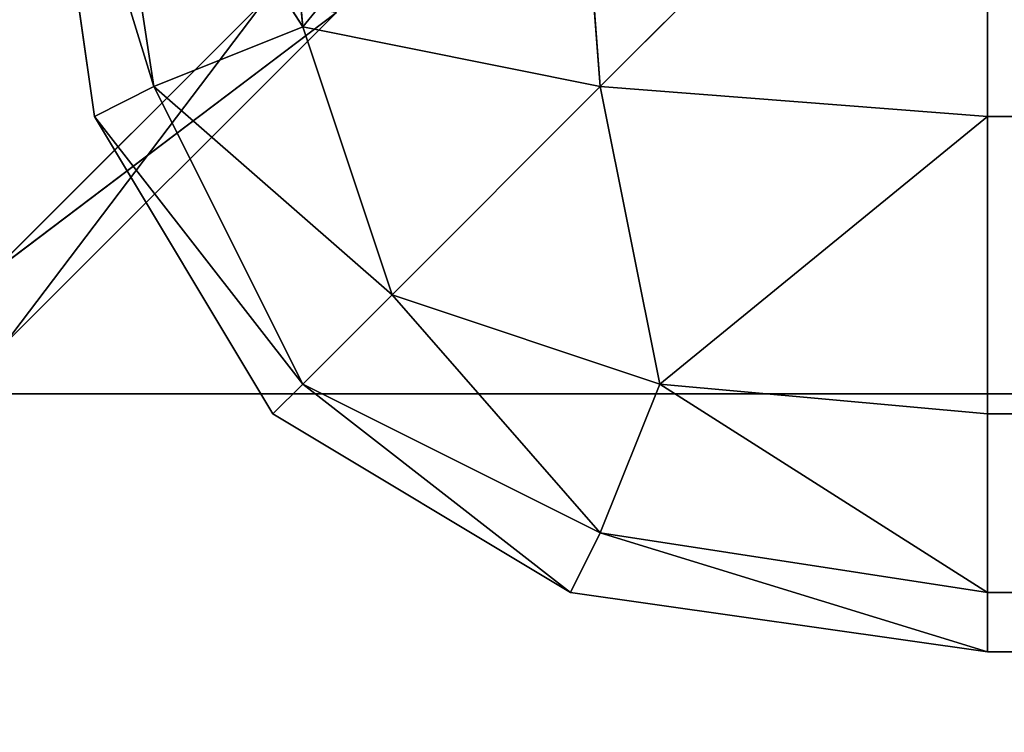
# Model space of a CAD drawing. Extents: x -1.65 to 1.65, y -0.79 to 0.86.
# Drawn here: x -0.84 to -0.84, y -0.64 to -0.64 of the extents above; entities that cross this region are included whole.
import ezdxf

# ---------------------------------------------------------------- set-up
doc = ezdxf.new("R2010")
doc.units = 0
doc.header["$LTSCALE"] = 0.0254
doc.layers.get('0').update_dxf_attribs({"color": 13, "linetype": 'CONTINUOUS'})

# ---------------------------------------------------------------- blocks, each defined once
blk = doc.blocks.new('CASSETTO')
at = {"color": 0}
for p, q in [((-0.841305, -0.643739, 1.6962065), (-0.8414639, -0.6432231, 1.6967222)), ((-0.841305, -0.643739, 1.6962065), (-0.8414639, -0.6432231, 1.6967222)), ((-0.8413843, -0.6437789, 1.6967222), (-0.8414639, -0.6432231, 1.6967222)), ((-0.841305, -0.643739, 1.7048583), (-0.8414639, -0.6432231, 1.7043425)), ((-0.8414639, -0.6432231, 1.7043425), (-0.8413843, -0.6437789, 1.7043425)), ((-0.841305, -0.643739, 1.7048583), (-0.8414639, -0.6432231, 1.7043425)), ((-0.8414639, -0.6432231, 1.6967222), (-0.8413843, -0.6437789, 1.7043425)), ((-0.8414639, -0.6432231, 1.7043425), (-0.8413843, -0.6437789, 1.7043425)), ((-0.8414639, -0.6432231, 1.6967222), (-0.8413843, -0.6437789, 1.7043425)), ((-0.8413843, -0.6437789, 1.6967222), (-0.8414639, -0.6432231, 1.6967222)), ((-0.8413843, -0.6432231, 1.6961668), (-0.841305, -0.643739, 1.6962065)), ((-0.8411067, -0.6436597, 1.6958097), (-0.8413843, -0.6432231, 1.6961668)), ((-0.8411067, -0.6436597, 1.6958097), (-0.8413843, -0.6432231, 1.6961668)), ((-0.8413843, -0.6432231, 1.6961668), (-0.841305, -0.643739, 1.6962065)), ((-0.841305, -0.643739, 1.7048583), (-0.8413843, -0.6432231, 1.7048981)), ((-0.8411067, -0.6436597, 1.705255), (-0.8413843, -0.6432231, 1.7048981)), ((-0.841305, -0.643739, 1.7048583), (-0.8413843, -0.6432231, 1.7048981)), ((-0.8411067, -0.6436597, 1.705255), (-0.8413843, -0.6432231, 1.7048981)), ((-0.8411067, -0.6436597, 1.6958097), (-0.8411463, -0.6432231, 1.6957699)), ((-0.8411463, -0.6432231, 1.7052949), (-0.8411067, -0.6436597, 1.705255)), ((-0.8411067, -0.6436597, 1.6958097), (-0.8411463, -0.6432231, 1.6957699)), ((-0.8411463, -0.6432231, 1.7052949), (-0.8411067, -0.6436597, 1.705255)), ((-0.8411067, -0.6436597, 1.6958097), (-0.8407496, -0.6432231, 1.6955318)), ((-0.8411067, -0.6436597, 1.6958097), (-0.8407496, -0.6432231, 1.6955318)), ((-0.8411067, -0.6436597, 1.705255), (-0.8407496, -0.6432231, 1.7055329)), ((-0.8411067, -0.6436597, 1.705255), (-0.8407496, -0.6432231, 1.7055329)), ((-0.8407099, -0.643739, 1.6956112), (-0.8407496, -0.6432231, 1.6955318)), ((-0.8407099, -0.643739, 1.6956112), (-0.8407496, -0.6432231, 1.6955318)), ((-0.8407496, -0.6432231, 1.7055329), (-0.8407099, -0.643739, 1.7054535)), ((-0.8407496, -0.6432231, 1.7055329), (-0.8407099, -0.643739, 1.7054535)), ((-0.8407099, -0.643739, 1.6956112), (-0.8401938, -0.6432231, 1.6954525)), ((-0.8407099, -0.643739, 1.6956112), (-0.8401938, -0.6432231, 1.6954525)), ((-0.8407099, -0.643739, 1.7054535), (-0.8401938, -0.6432231, 1.7056126)), ((-0.8407099, -0.643739, 1.7054535), (-0.8401938, -0.6432231, 1.7056126)), ((-0.8401938, -0.6432231, 1.6954525), (-0.8401938, -0.6437789, 1.6955318)), ((-0.8401938, -0.6437789, 1.7055329), (-0.8401938, -0.6432231, 1.7056126)), ((0.8377833, -0.6432231, 1.6954525), (-0.8401938, -0.6437789, 1.6955318)), ((-0.8401938, -0.6432231, 1.6954525), (-0.8401938, -0.6437789, 1.6955318)), ((0.8377833, -0.6432231, 1.6954525), (-0.8401938, -0.6437789, 1.6955318)), ((-0.8401938, -0.6437789, 1.7055329), (-0.8401938, -0.6432231, 1.7056126)), ((-0.8415227, -0.6439889, 1.6345372), (-0.8411554, -0.6436217, 1.6345372)), ((-0.8415227, -0.6439889, 1.6345372), (-0.8411554, -0.6436217, 1.6345372)), ((-0.8411554, -0.6436217, 1.8483818), (-0.8415227, -0.6439889, 1.8483818)), ((-0.8411554, -0.6436217, 1.8483818), (-0.8415227, -0.6439889, 1.8483818)), ((-0.8415042, -0.6440829, 1.6349808), (-0.8411554, -0.6436217, 1.6345372)), ((-0.8415042, -0.6440829, 1.6349808), (-0.8411554, -0.6436217, 1.6345372)), ((-0.8410615, -0.6436402, 1.8479382), (-0.8415227, -0.6439889, 1.8483818)), ((-0.8410615, -0.6436402, 1.8479382), (-0.8415227, -0.6439889, 1.8483818)), ((-0.8410615, -0.6436402, 1.6349808), (-0.8415042, -0.6440829, 1.6349808)), ((-0.8415042, -0.6440829, 1.8479382), (-0.8410615, -0.6436402, 1.8479382)), ((-0.8410615, -0.6436402, 1.6349808), (-0.8415042, -0.6440829, 1.6349808)), ((-0.8410615, -0.6436402, 1.6349808), (-0.8415042, -0.6440829, 1.8479382)), ((-0.8410615, -0.6436402, 1.6349808), (-0.8415042, -0.6440829, 1.8479382)), ((-0.8415042, -0.6440829, 1.8479382), (-0.8410615, -0.6436402, 1.8479382)), ((-0.8411067, -0.6436597, 1.6958097), (-0.841305, -0.643739, 1.6962065)), ((-0.8411067, -0.6436597, 1.6958097), (-0.841305, -0.643739, 1.6962065)), ((-0.841305, -0.643739, 1.7048583), (-0.8411067, -0.6436597, 1.705255)), ((-0.841305, -0.643739, 1.7048583), (-0.8411067, -0.6436597, 1.705255)), ((-0.8407099, -0.643739, 1.6956112), (-0.8411067, -0.6436597, 1.6958097)), ((-0.8409875, -0.6440168, 1.6959285), (-0.8411067, -0.6436597, 1.6958097)), ((-0.8407099, -0.643739, 1.6956112), (-0.8411067, -0.6436597, 1.6958097)), ((-0.8411067, -0.6436597, 1.705255), (-0.8407099, -0.643739, 1.7054535)), ((-0.8411067, -0.6436597, 1.705255), (-0.8409875, -0.6440168, 1.7051362)), ((-0.8411067, -0.6436597, 1.705255), (-0.8407099, -0.643739, 1.7054535)), ((-0.8409875, -0.6440168, 1.6959285), (-0.8411067, -0.6436597, 1.6958097)), ((-0.8411067, -0.6436597, 1.705255), (-0.8409875, -0.6440168, 1.7051362)), ((-0.841305, -0.643739, 1.6962065), (-0.8413843, -0.6437789, 1.6967222)), ((-0.841305, -0.643739, 1.6962065), (-0.8413843, -0.6437789, 1.6967222)), ((-0.8413843, -0.6437789, 1.7043425), (-0.841305, -0.643739, 1.7048583)), ((-0.8413843, -0.6437789, 1.7043425), (-0.841305, -0.643739, 1.7048583)), ((-0.841305, -0.643739, 1.6962065), (-0.8411067, -0.644136, 1.6962858)), ((-0.8409875, -0.6440168, 1.6959285), (-0.841305, -0.643739, 1.6962065)), ((-0.8409875, -0.6440168, 1.6959285), (-0.841305, -0.643739, 1.6962065)), ((-0.841305, -0.643739, 1.6962065), (-0.8411067, -0.644136, 1.6962858)), ((-0.8411067, -0.644136, 1.7047791), (-0.841305, -0.643739, 1.7048583)), ((-0.8409875, -0.6440168, 1.7051362), (-0.841305, -0.643739, 1.7048583)), ((-0.8411067, -0.644136, 1.7047791), (-0.841305, -0.643739, 1.7048583)), ((-0.8409875, -0.6440168, 1.7051362), (-0.841305, -0.643739, 1.7048583)), ((-0.8409875, -0.6440168, 1.6959285), (-0.8407099, -0.643739, 1.6956112)), ((-0.8409875, -0.6440168, 1.6959285), (-0.8407099, -0.643739, 1.6956112)), ((-0.8409875, -0.6440168, 1.7051362), (-0.8407099, -0.643739, 1.7054535)), ((-0.8409875, -0.6440168, 1.7051362), (-0.8407099, -0.643739, 1.7054535)), ((-0.8401938, -0.6437789, 1.6955318), (-0.8407099, -0.643739, 1.6956112)), ((-0.8406305, -0.644136, 1.6958097), (-0.8407099, -0.643739, 1.6956112)), ((-0.8401938, -0.6437789, 1.6955318), (-0.8407099, -0.643739, 1.6956112)), ((-0.8406305, -0.644136, 1.6958097), (-0.8407099, -0.643739, 1.6956112)), ((-0.8407099, -0.643739, 1.7054535), (-0.8401938, -0.6437789, 1.7055329)), ((-0.8407099, -0.643739, 1.7054535), (-0.8406305, -0.644136, 1.705255)), ((-0.8407099, -0.643739, 1.7054535), (-0.8401938, -0.6437789, 1.7055329)), ((-0.8407099, -0.643739, 1.7054535), (-0.8406305, -0.644136, 1.705255)), ((-0.8411067, -0.644136, 1.6962858), (-0.8413843, -0.6437789, 1.6967222)), ((-0.8411067, -0.644136, 1.6962858), (-0.8413843, -0.6437789, 1.6967222)), ((-0.8411463, -0.6441756, 1.6967222), (-0.8413843, -0.6437789, 1.6967222)), ((-0.8411067, -0.644136, 1.7047791), (-0.8413843, -0.6437789, 1.7043425)), ((-0.8413843, -0.6437789, 1.7043425), (-0.8411463, -0.6441756, 1.7043425)), ((-0.8411067, -0.644136, 1.7047791), (-0.8413843, -0.6437789, 1.7043425)), ((-0.8413843, -0.6437789, 1.6967222), (-0.8413843, -0.6437789, 1.7043425)), ((-0.8413843, -0.6437789, 1.6967222), (-0.8413843, -0.6437789, 1.7043425)), ((-0.8413843, -0.6437789, 1.6967222), (-0.8411463, -0.6441756, 1.7043425)), ((-0.8413843, -0.6437789, 1.7043425), (-0.8411463, -0.6441756, 1.7043425)), ((-0.8413843, -0.6437789, 1.6967222), (-0.8411463, -0.6441756, 1.7043425)), ((-0.8411463, -0.6441756, 1.6967222), (-0.8413843, -0.6437789, 1.6967222)), ((-0.8406305, -0.644136, 1.6958097), (-0.8401938, -0.6437789, 1.6955318)), ((-0.8406305, -0.644136, 1.6958097), (-0.8401938, -0.6437789, 1.6955318)), ((-0.8406305, -0.644136, 1.705255), (-0.8401938, -0.6437789, 1.7055329)), ((-0.8406305, -0.644136, 1.705255), (-0.8401938, -0.6437789, 1.7055329)), ((-0.8401938, -0.6437789, 1.6955318), (-0.8401938, -0.6441756, 1.6957699)), ((-0.8401938, -0.6441756, 1.7052949), (-0.8401938, -0.6437789, 1.7055329)), ((0.8377833, -0.6437789, 1.6955318), (-0.8401938, -0.6437789, 1.6955318)), ((0.8377833, -0.6437789, 1.6955318), (-0.8401938, -0.6437789, 1.6955318)), ((0.8377833, -0.6437789, 1.6955318), (-0.8401938, -0.6441756, 1.6957699)), ((-0.8401938, -0.6437789, 1.6955318), (-0.8401938, -0.6441756, 1.6957699)), ((0.8377833, -0.6437789, 1.6955318), (-0.8401938, -0.6441756, 1.6957699)), ((-0.8401938, -0.6437789, 1.7055329), (0.8377833, -0.6437789, 1.7055329)), ((-0.8401938, -0.6437789, 1.7055329), (0.8377833, -0.6437789, 1.7055329)), ((-0.8401938, -0.6437789, 1.7055329), (0.8377833, -0.6441756, 1.7052949)), ((-0.8401938, -0.6437789, 1.7055329), (0.8377833, -0.6441756, 1.7052949)), ((-0.8401938, -0.6441756, 1.7052949), (-0.8401938, -0.6437789, 1.7055329)), ((-0.8409875, -0.6440168, 1.6959285), (-0.8411067, -0.644136, 1.6962858)), ((-0.8411067, -0.644136, 1.7047791), (-0.8409875, -0.6440168, 1.7051362)), ((-0.8411067, -0.644136, 1.7047791), (-0.8409875, -0.6440168, 1.7051362)), ((-0.8409875, -0.6440168, 1.6959285), (-0.8411067, -0.644136, 1.6962858)), ((-0.8406305, -0.644136, 1.6958097), (-0.8409875, -0.6440168, 1.6959285)), ((-0.8409875, -0.6440168, 1.7051362), (-0.8406305, -0.644136, 1.705255)), ((-0.8409875, -0.6440168, 1.7051362), (-0.8406305, -0.644136, 1.705255)), ((-0.8409875, -0.6440168, 1.7051362), (-0.8407099, -0.6443344, 1.7048583)), ((-0.8409875, -0.6440168, 1.7051362), (-0.8407099, -0.6443344, 1.7048583)), ((-0.8409875, -0.6440168, 1.6959285), (-0.8407099, -0.6443344, 1.6962065)), ((-0.8409875, -0.6440168, 1.6959285), (-0.8407099, -0.6443344, 1.6962065)), ((-0.8406305, -0.644136, 1.6958097), (-0.8409875, -0.6440168, 1.6959285)), ((-0.8411067, -0.644136, 1.6962858), (-0.8411463, -0.6441756, 1.6967222)), ((-0.8411463, -0.6441756, 1.7043425), (-0.8411067, -0.644136, 1.7047791)), ((-0.8411463, -0.6441756, 1.7043425), (-0.8411067, -0.644136, 1.7047791)), ((-0.8411067, -0.644136, 1.6962858), (-0.8411463, -0.6441756, 1.6967222)), ((-0.8407099, -0.6443344, 1.7048583), (-0.8411067, -0.644136, 1.7047791)), ((-0.8411067, -0.644136, 1.7047791), (-0.8407496, -0.6444139, 1.7043425)), ((-0.8411067, -0.644136, 1.7047791), (-0.8407496, -0.6444139, 1.7043425)), ((-0.8407099, -0.6443344, 1.7048583), (-0.8411067, -0.644136, 1.7047791)), ((-0.8411067, -0.644136, 1.6962858), (-0.8407496, -0.6444139, 1.6967222)), ((-0.8411067, -0.644136, 1.6962858), (-0.8407496, -0.6444139, 1.6967222)), ((-0.8411067, -0.644136, 1.6962858), (-0.8407099, -0.6443344, 1.6962065)), ((-0.8411067, -0.644136, 1.6962858), (-0.8407099, -0.6443344, 1.6962065)), ((-0.8406305, -0.644136, 1.705255), (-0.8407099, -0.6443344, 1.7048583)), ((-0.8406305, -0.644136, 1.705255), (-0.8407099, -0.6443344, 1.7048583)), ((-0.8407099, -0.6443344, 1.6962065), (-0.8406305, -0.644136, 1.6958097)), ((-0.8407099, -0.6443344, 1.6962065), (-0.8406305, -0.644136, 1.6958097)), ((-0.8401938, -0.6441756, 1.6957699), (-0.8406305, -0.644136, 1.6958097)), ((-0.8406305, -0.644136, 1.705255), (-0.8401938, -0.6441756, 1.7052949)), ((-0.8406305, -0.644136, 1.705255), (-0.8401938, -0.6441756, 1.7052949)), ((-0.8406305, -0.644136, 1.705255), (-0.8401938, -0.6444139, 1.7048981)), ((-0.8406305, -0.644136, 1.705255), (-0.8401938, -0.6444139, 1.7048981)), ((-0.8406305, -0.644136, 1.6958097), (-0.8401938, -0.6444139, 1.6961668)), ((-0.8406305, -0.644136, 1.6958097), (-0.8401938, -0.6444139, 1.6961668)), ((-0.8401938, -0.6441756, 1.6957699), (-0.8406305, -0.644136, 1.6958097)), ((-0.8411463, -0.6441756, 1.7043425), (-0.8407496, -0.6444139, 1.7043425)), ((-0.8407496, -0.6444139, 1.6967222), (-0.8411463, -0.6441756, 1.6967222)), ((-0.8411463, -0.6441756, 1.6967222), (-0.8411463, -0.6441756, 1.7043425)), ((-0.8407496, -0.6444139, 1.7043425), (-0.8411463, -0.6441756, 1.6967222)), ((-0.8407496, -0.6444139, 1.6967222), (-0.8411463, -0.6441756, 1.6967222)), ((-0.8407496, -0.6444139, 1.7043425), (-0.8411463, -0.6441756, 1.6967222)), ((-0.8411463, -0.6441756, 1.7043425), (-0.8407496, -0.6444139, 1.7043425)), ((-0.8411463, -0.6441756, 1.6967222), (-0.8411463, -0.6441756, 1.7043425)), ((-0.8401938, -0.6444139, 1.7048981), (-0.8401938, -0.6441756, 1.7052949)), ((-0.8401938, -0.6441756, 1.6957699), (-0.8401938, -0.6444139, 1.6961668)), ((0.8377833, -0.6441756, 1.6957699), (-0.8401938, -0.6441756, 1.6957699)), ((-0.8401938, -0.6441756, 1.7052949), (0.8377833, -0.6441756, 1.7052949)), ((0.8377833, -0.6444139, 1.7048981), (-0.8401938, -0.6441756, 1.7052949)), ((-0.8401938, -0.6444139, 1.7048981), (-0.8401938, -0.6441756, 1.7052949)), ((0.8377833, -0.6444139, 1.7048981), (-0.8401938, -0.6441756, 1.7052949)), ((-0.8401938, -0.6441756, 1.7052949), (0.8377833, -0.6441756, 1.7052949)), ((-0.8401938, -0.6444139, 1.6961668), (0.8377833, -0.6441756, 1.6957699)), ((-0.8401938, -0.6444139, 1.6961668), (0.8377833, -0.6441756, 1.6957699)), ((-0.8401938, -0.6441756, 1.6957699), (-0.8401938, -0.6444139, 1.6961668)), ((0.8377833, -0.6441756, 1.6957699), (-0.8401938, -0.6441756, 1.6957699)), ((-0.8407099, -0.6443344, 1.7048583), (-0.8407496, -0.6444139, 1.7043425)), ((-0.8407099, -0.6443344, 1.7048583), (-0.8407496, -0.6444139, 1.7043425)), ((-0.8407496, -0.6444139, 1.6967222), (-0.8407099, -0.6443344, 1.6962065)), ((-0.8407496, -0.6444139, 1.6967222), (-0.8407099, -0.6443344, 1.6962065)), ((-0.8401938, -0.6444139, 1.7048981), (-0.8407099, -0.6443344, 1.7048583)), ((-0.8407099, -0.6443344, 1.7048583), (-0.8401938, -0.6444931, 1.7043425)), ((-0.8407099, -0.6443344, 1.7048583), (-0.8401938, -0.6444931, 1.7043425)), ((-0.8401938, -0.6444139, 1.7048981), (-0.8407099, -0.6443344, 1.7048583)), ((-0.8407099, -0.6443344, 1.6962065), (-0.8401938, -0.6444931, 1.6967222)), ((-0.8407099, -0.6443344, 1.6962065), (-0.8401938, -0.6444931, 1.6967222)), ((-0.8407099, -0.6443344, 1.6962065), (-0.8401938, -0.6444139, 1.6961668)), ((-0.8407099, -0.6443344, 1.6962065), (-0.8401938, -0.6444139, 1.6961668)), ((-0.8407496, -0.6444139, 1.7043425), (-0.8401938, -0.6444931, 1.7043425)), ((-0.8401938, -0.6444931, 1.6967222), (-0.8407496, -0.6444139, 1.6967222)), ((-0.8401938, -0.6444931, 1.7043425), (-0.8407496, -0.6444139, 1.6967222)), ((-0.8401938, -0.6444931, 1.6967222), (-0.8407496, -0.6444139, 1.6967222)), ((-0.8401938, -0.6444931, 1.7043425), (-0.8407496, -0.6444139, 1.6967222)), ((-0.8407496, -0.6444139, 1.7043425), (-0.8401938, -0.6444931, 1.7043425)), ((-0.8407496, -0.6444139, 1.7043425), (-0.8407496, -0.6444139, 1.6967222)), ((-0.8407496, -0.6444139, 1.7043425), (-0.8407496, -0.6444139, 1.6967222)), ((-0.8401938, -0.6444931, 1.7043425), (-0.8401938, -0.6444139, 1.7048981)), ((-0.8401938, -0.6444139, 1.6961668), (-0.8401938, -0.6444931, 1.6967222)), ((0.8377833, -0.6444931, 1.7043425), (-0.8401938, -0.6444139, 1.7048981)), ((-0.8401938, -0.6444931, 1.7043425), (-0.8401938, -0.6444139, 1.7048981)), ((0.8377833, -0.6444931, 1.7043425), (-0.8401938, -0.6444139, 1.7048981)), ((0.8377833, -0.6444139, 1.7048981), (-0.8401938, -0.6444139, 1.7048981)), ((0.8377833, -0.6444139, 1.7048981), (-0.8401938, -0.6444139, 1.7048981)), ((-0.8401938, -0.6444931, 1.6967222), (0.8377833, -0.6444139, 1.6961668)), ((-0.8401938, -0.6444931, 1.6967222), (0.8377833, -0.6444139, 1.6961668)), ((-0.8401938, -0.6444139, 1.6961668), (-0.8401938, -0.6444931, 1.6967222)), ((-0.8401938, -0.6444139, 1.6961668), (0.8377833, -0.6444139, 1.6961668)), ((-0.8401938, -0.6444139, 1.6961668), (0.8377833, -0.6444139, 1.6961668)), ((0.8377833, -0.6444931, 1.7043425), (-0.8401938, -0.6444931, 1.6967222)), ((-0.8401938, -0.6444931, 1.6967222), (0.8377833, -0.6444931, 1.6967222)), ((0.8377833, -0.6444931, 1.7043425), (-0.8401938, -0.6444931, 1.6967222)), ((0.8377833, -0.6444931, 1.7043425), (-0.8401938, -0.6444931, 1.7043425)), ((-0.8401938, -0.6444931, 1.7043425), (-0.8401938, -0.6444931, 1.6967222)), ((0.8377833, -0.6444931, 1.7043425), (-0.8401938, -0.6444931, 1.7043425)), ((-0.8401938, -0.6444931, 1.7043425), (-0.8401938, -0.6444931, 1.6967222)), ((-0.8401938, -0.6444931, 1.6967222), (0.8377833, -0.6444931, 1.6967222))]:
    blk.add_line(p, q, dxfattribs=at)
at = {"color": 252}
mesh = blk.add_polyface(dxfattribs=at)
corners = [(-0.8413843, -0.6432231, 1.6961668), (-0.841305, -0.643739, 1.6962065), (-0.8414639, -0.6432231, 1.6967222)]
mesh.append_faces([[corners[k] for k in face] for face in [(0, 1, 2)]], dxfattribs={"color": 252})
mesh = blk.add_polyface(dxfattribs=at)
corners = [(-0.8414639, -0.6432231, 1.6967222), (-0.841305, -0.643739, 1.6962065), (-0.8413843, -0.6437789, 1.6967222)]
mesh.append_faces([[corners[k] for k in face] for face in [(0, 1, 2)]], dxfattribs={"color": 252})
mesh = blk.add_polyface(dxfattribs=at)
corners = [(-0.8414639, -0.6432231, 1.7043425), (-0.8413843, -0.6437789, 1.7043425), (-0.841305, -0.643739, 1.7048583)]
mesh.append_faces([[corners[k] for k in face] for face in [(0, 1, 2)]], dxfattribs={"color": 252})
mesh = blk.add_polyface(dxfattribs=at)
corners = [(-0.8414639, -0.6432231, 1.7043425), (-0.841305, -0.643739, 1.7048583), (-0.8413843, -0.6432231, 1.7048981)]
mesh.append_faces([[corners[k] for k in face] for face in [(0, 1, 2)]], dxfattribs={"color": 252})
mesh = blk.add_polyface(dxfattribs=at)
corners = [(-0.8414639, -0.6432231, 1.6967222), (-0.8413843, -0.6437789, 1.7043425), (-0.8414639, -0.6432231, 1.7043425)]
mesh.append_faces([[corners[k] for k in face] for face in [(0, 1, 2)]], dxfattribs={"color": 252})
mesh = blk.add_polyface(dxfattribs=at)
corners = [(-0.8414639, -0.6432231, 1.6967222), (-0.8413843, -0.6437789, 1.6967222), (-0.8413843, -0.6437789, 1.7043425)]
mesh.append_faces([[corners[k] for k in face] for face in [(0, 1, 2)]], dxfattribs={"color": 252})
mesh = blk.add_polyface(dxfattribs=at)
corners = [(-0.8411463, -0.6432231, 1.6957699), (-0.8411067, -0.6436597, 1.6958097), (-0.8413843, -0.6432231, 1.6961668)]
mesh.append_faces([[corners[k] for k in face] for face in [(0, 1, 2)]], dxfattribs={"color": 252})
mesh = blk.add_polyface(dxfattribs=at)
corners = [(-0.8413843, -0.6432231, 1.6961668), (-0.8411067, -0.6436597, 1.6958097), (-0.841305, -0.643739, 1.6962065)]
mesh.append_faces([[corners[k] for k in face] for face in [(0, 1, 2)]], dxfattribs={"color": 252})
mesh = blk.add_polyface(dxfattribs=at)
corners = [(-0.8413843, -0.6432231, 1.7048981), (-0.841305, -0.643739, 1.7048583), (-0.8411067, -0.6436597, 1.705255)]
mesh.append_faces([[corners[k] for k in face] for face in [(0, 1, 2)]], dxfattribs={"color": 252})
mesh = blk.add_polyface(dxfattribs=at)
corners = [(-0.8413843, -0.6432231, 1.7048981), (-0.8411067, -0.6436597, 1.705255), (-0.8411463, -0.6432231, 1.7052949)]
mesh.append_faces([[corners[k] for k in face] for face in [(0, 1, 2)]], dxfattribs={"color": 252})
mesh = blk.add_polyface(dxfattribs=at)
corners = [(-0.8407496, -0.6432231, 1.6955318), (-0.8411067, -0.6436597, 1.6958097), (-0.8411463, -0.6432231, 1.6957699)]
mesh.append_faces([[corners[k] for k in face] for face in [(0, 1, 2)]], dxfattribs={"color": 252})
mesh = blk.add_polyface(dxfattribs=at)
corners = [(-0.8407496, -0.6432231, 1.7055329), (-0.8411463, -0.6432231, 1.7052949), (-0.8411067, -0.6436597, 1.705255)]
mesh.append_faces([[corners[k] for k in face] for face in [(0, 1, 2)]], dxfattribs={"color": 252})
mesh = blk.add_polyface(dxfattribs=at)
corners = [(-0.8407099, -0.643739, 1.6956112), (-0.8411067, -0.6436597, 1.6958097), (-0.8407496, -0.6432231, 1.6955318)]
mesh.append_faces([[corners[k] for k in face] for face in [(0, 1, 2)]], dxfattribs={"color": 252})
mesh = blk.add_polyface(dxfattribs=at)
corners = [(-0.8407099, -0.643739, 1.7054535), (-0.8407496, -0.6432231, 1.7055329), (-0.8411067, -0.6436597, 1.705255)]
mesh.append_faces([[corners[k] for k in face] for face in [(0, 1, 2)]], dxfattribs={"color": 252})
mesh = blk.add_polyface(dxfattribs=at)
corners = [(-0.8401938, -0.6432231, 1.6954525), (-0.8407099, -0.643739, 1.6956112), (-0.8407496, -0.6432231, 1.6955318)]
mesh.append_faces([[corners[k] for k in face] for face in [(0, 1, 2)]], dxfattribs={"color": 252})
mesh = blk.add_polyface(dxfattribs=at)
corners = [(-0.8401938, -0.6432231, 1.7056126), (-0.8407496, -0.6432231, 1.7055329), (-0.8407099, -0.643739, 1.7054535)]
mesh.append_faces([[corners[k] for k in face] for face in [(0, 1, 2)]], dxfattribs={"color": 252})
mesh = blk.add_polyface(dxfattribs=at)
corners = [(-0.8401938, -0.6437789, 1.6955318), (-0.8407099, -0.643739, 1.6956112), (-0.8401938, -0.6432231, 1.6954525)]
mesh.append_faces([[corners[k] for k in face] for face in [(0, 1, 2)]], dxfattribs={"color": 252})
mesh = blk.add_polyface(dxfattribs=at)
corners = [(-0.8401938, -0.6432231, 1.7056126), (-0.8407099, -0.643739, 1.7054535), (-0.8401938, -0.6437789, 1.7055329)]
mesh.append_faces([[corners[k] for k in face] for face in [(0, 1, 2)]], dxfattribs={"color": 252})
mesh = blk.add_polyface(dxfattribs=at)
corners = [(0.8377833, -0.6432231, 1.6954525), (-0.8401938, -0.6437789, 1.6955318), (-0.8401938, -0.6432231, 1.6954525)]
mesh.append_faces([[corners[k] for k in face] for face in [(0, 1, 2)]], dxfattribs={"color": 252})
mesh = blk.add_polyface(dxfattribs=at)
corners = [(0.8377833, -0.6437789, 1.6955318), (-0.8401938, -0.6437789, 1.6955318), (0.8377833, -0.6432231, 1.6954525)]
mesh.append_faces([[corners[k] for k in face] for face in [(0, 1, 2)]], dxfattribs={"color": 252})
mesh = blk.add_polyface(dxfattribs=at)
corners = [(0.8377833, -0.6432231, 1.7056126), (-0.8401938, -0.6432231, 1.7056126), (0.8377833, -0.6437789, 1.7055329)]
mesh.append_faces([[corners[k] for k in face] for face in [(0, 1, 2)]], dxfattribs={"color": 252})
mesh = blk.add_polyface(dxfattribs=at)
corners = [(0.8377833, -0.6437789, 1.7055329), (-0.8401938, -0.6432231, 1.7056126), (-0.8401938, -0.6437789, 1.7055329)]
mesh.append_faces([[corners[k] for k in face] for face in [(0, 1, 2)]], dxfattribs={"color": 252})
mesh = blk.add_polyface(dxfattribs=at)
corners = [(-0.8411554, -0.6436217, 1.6345372), (-0.8415042, -0.6440829, 1.6349808), (-0.8415227, -0.6439889, 1.6345372)]
mesh.append_faces([[corners[k] for k in face] for face in [(0, 1, 2)]], dxfattribs={"color": 252})
mesh = blk.add_polyface(dxfattribs=at)
corners = [(-0.8411554, -0.6436217, 1.6345372), (-0.8415227, -0.6439889, 1.6345372), (-0.8415227, -0.6436217, 1.63417)]
mesh.append_faces([[corners[k] for k in face] for face in [(0, 1, 2)]], dxfattribs={"color": 252})
mesh = blk.add_polyface(dxfattribs=at)
corners = [(-0.8411554, -0.6436217, 1.8483818), (-0.8415227, -0.6439889, 1.8483818), (-0.8410615, -0.6436402, 1.8479382)]
mesh.append_faces([[corners[k] for k in face] for face in [(0, 1, 2)]], dxfattribs={"color": 252})
mesh = blk.add_polyface(dxfattribs=at)
corners = [(-0.8411554, -0.6436217, 1.8483818), (-0.8415227, -0.6436217, 1.848749), (-0.8415227, -0.6439889, 1.8483818)]
mesh.append_faces([[corners[k] for k in face] for face in [(0, 1, 2)]], dxfattribs={"color": 252})
mesh = blk.add_polyface(dxfattribs=at)
corners = [(-0.8411554, -0.6436217, 1.6345372), (-0.8410615, -0.6436402, 1.6349808), (-0.8415042, -0.6440829, 1.6349808)]
mesh.append_faces([[corners[k] for k in face] for face in [(0, 1, 2)]], dxfattribs={"color": 252})
mesh = blk.add_polyface(dxfattribs=at)
corners = [(-0.8410615, -0.6436402, 1.8479382), (-0.8415227, -0.6439889, 1.8483818), (-0.8415042, -0.6440829, 1.8479382)]
mesh.append_faces([[corners[k] for k in face] for face in [(0, 1, 2)]], dxfattribs={"color": 252})
mesh = blk.add_polyface(dxfattribs=at)
corners = [(-0.8410615, -0.6436402, 1.6349808), (-0.8415042, -0.6440829, 1.8479382), (-0.8415042, -0.6440829, 1.6349808)]
mesh.append_faces([[corners[k] for k in face] for face in [(0, 1, 2)]], dxfattribs={"color": 252})
mesh = blk.add_polyface(dxfattribs=at)
corners = [(-0.8410615, -0.6436402, 1.8479382), (-0.8415042, -0.6440829, 1.8479382), (-0.8410615, -0.6436402, 1.6349808)]
mesh.append_faces([[corners[k] for k in face] for face in [(0, 1, 2)]], dxfattribs={"color": 252})
mesh = blk.add_polyface(dxfattribs=at)
corners = [(-0.8411067, -0.6436597, 1.6958097), (-0.8409875, -0.6440168, 1.6959285), (-0.841305, -0.643739, 1.6962065)]
mesh.append_faces([[corners[k] for k in face] for face in [(0, 1, 2)]], dxfattribs={"color": 252})
mesh = blk.add_polyface(dxfattribs=at)
corners = [(-0.8411067, -0.6436597, 1.705255), (-0.841305, -0.643739, 1.7048583), (-0.8409875, -0.6440168, 1.7051362)]
mesh.append_faces([[corners[k] for k in face] for face in [(0, 1, 2)]], dxfattribs={"color": 252})
mesh = blk.add_polyface(dxfattribs=at)
corners = [(-0.8407099, -0.643739, 1.6956112), (-0.8409875, -0.6440168, 1.6959285), (-0.8411067, -0.6436597, 1.6958097)]
mesh.append_faces([[corners[k] for k in face] for face in [(0, 1, 2)]], dxfattribs={"color": 252})
mesh = blk.add_polyface(dxfattribs=at)
corners = [(-0.8407099, -0.643739, 1.7054535), (-0.8411067, -0.6436597, 1.705255), (-0.8409875, -0.6440168, 1.7051362)]
mesh.append_faces([[corners[k] for k in face] for face in [(0, 1, 2)]], dxfattribs={"color": 252})
mesh = blk.add_polyface(dxfattribs=at)
corners = [(-0.841305, -0.643739, 1.6962065), (-0.8411067, -0.644136, 1.6962858), (-0.8413843, -0.6437789, 1.6967222)]
mesh.append_faces([[corners[k] for k in face] for face in [(0, 1, 2)]], dxfattribs={"color": 252})
mesh = blk.add_polyface(dxfattribs=at)
corners = [(-0.841305, -0.643739, 1.7048583), (-0.8413843, -0.6437789, 1.7043425), (-0.8411067, -0.644136, 1.7047791)]
mesh.append_faces([[corners[k] for k in face] for face in [(0, 1, 2)]], dxfattribs={"color": 252})
mesh = blk.add_polyface(dxfattribs=at)
corners = [(-0.841305, -0.643739, 1.6962065), (-0.8409875, -0.6440168, 1.6959285), (-0.8411067, -0.644136, 1.6962858)]
mesh.append_faces([[corners[k] for k in face] for face in [(0, 1, 2)]], dxfattribs={"color": 252})
mesh = blk.add_polyface(dxfattribs=at)
corners = [(-0.841305, -0.643739, 1.7048583), (-0.8411067, -0.644136, 1.7047791), (-0.8409875, -0.6440168, 1.7051362)]
mesh.append_faces([[corners[k] for k in face] for face in [(0, 1, 2)]], dxfattribs={"color": 252})
mesh = blk.add_polyface(dxfattribs=at)
corners = [(-0.8406305, -0.644136, 1.6958097), (-0.8409875, -0.6440168, 1.6959285), (-0.8407099, -0.643739, 1.6956112)]
mesh.append_faces([[corners[k] for k in face] for face in [(0, 1, 2)]], dxfattribs={"color": 252})
mesh = blk.add_polyface(dxfattribs=at)
corners = [(-0.8406305, -0.644136, 1.705255), (-0.8407099, -0.643739, 1.7054535), (-0.8409875, -0.6440168, 1.7051362)]
mesh.append_faces([[corners[k] for k in face] for face in [(0, 1, 2)]], dxfattribs={"color": 252})
mesh = blk.add_polyface(dxfattribs=at)
corners = [(-0.8401938, -0.6437789, 1.6955318), (-0.8406305, -0.644136, 1.6958097), (-0.8407099, -0.643739, 1.6956112)]
mesh.append_faces([[corners[k] for k in face] for face in [(0, 1, 2)]], dxfattribs={"color": 252})
mesh = blk.add_polyface(dxfattribs=at)
corners = [(-0.8401938, -0.6437789, 1.7055329), (-0.8407099, -0.643739, 1.7054535), (-0.8406305, -0.644136, 1.705255)]
mesh.append_faces([[corners[k] for k in face] for face in [(0, 1, 2)]], dxfattribs={"color": 252})
mesh = blk.add_polyface(dxfattribs=at)
corners = [(-0.8413843, -0.6437789, 1.6967222), (-0.8411067, -0.644136, 1.6962858), (-0.8411463, -0.6441756, 1.6967222)]
mesh.append_faces([[corners[k] for k in face] for face in [(0, 1, 2)]], dxfattribs={"color": 252})
mesh = blk.add_polyface(dxfattribs=at)
corners = [(-0.8413843, -0.6437789, 1.7043425), (-0.8411463, -0.6441756, 1.7043425), (-0.8411067, -0.644136, 1.7047791)]
mesh.append_faces([[corners[k] for k in face] for face in [(0, 1, 2)]], dxfattribs={"color": 252})
mesh = blk.add_polyface(dxfattribs=at)
corners = [(-0.8413843, -0.6437789, 1.6967222), (-0.8411463, -0.6441756, 1.7043425), (-0.8413843, -0.6437789, 1.7043425)]
mesh.append_faces([[corners[k] for k in face] for face in [(0, 1, 2)]], dxfattribs={"color": 252})
mesh = blk.add_polyface(dxfattribs=at)
corners = [(-0.8413843, -0.6437789, 1.6967222), (-0.8411463, -0.6441756, 1.6967222), (-0.8411463, -0.6441756, 1.7043425)]
mesh.append_faces([[corners[k] for k in face] for face in [(0, 1, 2)]], dxfattribs={"color": 252})
mesh = blk.add_polyface(dxfattribs=at)
corners = [(-0.8401938, -0.6441756, 1.6957699), (-0.8406305, -0.644136, 1.6958097), (-0.8401938, -0.6437789, 1.6955318)]
mesh.append_faces([[corners[k] for k in face] for face in [(0, 1, 2)]], dxfattribs={"color": 252})
mesh = blk.add_polyface(dxfattribs=at)
corners = [(-0.8401938, -0.6437789, 1.7055329), (-0.8406305, -0.644136, 1.705255), (-0.8401938, -0.6441756, 1.7052949)]
mesh.append_faces([[corners[k] for k in face] for face in [(0, 1, 2)]], dxfattribs={"color": 252})
mesh = blk.add_polyface(dxfattribs=at)
corners = [(0.8377833, -0.6437789, 1.6955318), (-0.8401938, -0.6441756, 1.6957699), (-0.8401938, -0.6437789, 1.6955318)]
mesh.append_faces([[corners[k] for k in face] for face in [(0, 1, 2)]], dxfattribs={"color": 252})
mesh = blk.add_polyface(dxfattribs=at)
corners = [(0.8377833, -0.6441756, 1.6957699), (-0.8401938, -0.6441756, 1.6957699), (0.8377833, -0.6437789, 1.6955318)]
mesh.append_faces([[corners[k] for k in face] for face in [(0, 1, 2)]], dxfattribs={"color": 252})
mesh = blk.add_polyface(dxfattribs=at)
corners = [(0.8377833, -0.6437789, 1.7055329), (-0.8401938, -0.6437789, 1.7055329), (0.8377833, -0.6441756, 1.7052949)]
mesh.append_faces([[corners[k] for k in face] for face in [(0, 1, 2)]], dxfattribs={"color": 252})
mesh = blk.add_polyface(dxfattribs=at)
corners = [(0.8377833, -0.6441756, 1.7052949), (-0.8401938, -0.6437789, 1.7055329), (-0.8401938, -0.6441756, 1.7052949)]
mesh.append_faces([[corners[k] for k in face] for face in [(0, 1, 2)]], dxfattribs={"color": 252})
mesh = blk.add_polyface(dxfattribs=at)
corners = [(-0.8409875, -0.6440168, 1.7051362), (-0.8411067, -0.644136, 1.7047791), (-0.8407099, -0.6443344, 1.7048583)]
mesh.append_faces([[corners[k] for k in face] for face in [(0, 1, 2)]], dxfattribs={"color": 252})
mesh = blk.add_polyface(dxfattribs=at)
corners = [(-0.8411067, -0.644136, 1.6962858), (-0.8409875, -0.6440168, 1.6959285), (-0.8407099, -0.6443344, 1.6962065)]
mesh.append_faces([[corners[k] for k in face] for face in [(0, 1, 2)]], dxfattribs={"color": 252})
mesh = blk.add_polyface(dxfattribs=at)
corners = [(-0.8406305, -0.644136, 1.705255), (-0.8409875, -0.6440168, 1.7051362), (-0.8407099, -0.6443344, 1.7048583)]
mesh.append_faces([[corners[k] for k in face] for face in [(0, 1, 2)]], dxfattribs={"color": 252})
mesh = blk.add_polyface(dxfattribs=at)
corners = [(-0.8407099, -0.6443344, 1.6962065), (-0.8409875, -0.6440168, 1.6959285), (-0.8406305, -0.644136, 1.6958097)]
mesh.append_faces([[corners[k] for k in face] for face in [(0, 1, 2)]], dxfattribs={"color": 252})
mesh = blk.add_polyface(dxfattribs=at)
corners = [(-0.8411067, -0.644136, 1.7047791), (-0.8411463, -0.6441756, 1.7043425), (-0.8407496, -0.6444139, 1.7043425)]
mesh.append_faces([[corners[k] for k in face] for face in [(0, 1, 2)]], dxfattribs={"color": 252})
mesh = blk.add_polyface(dxfattribs=at)
corners = [(-0.8411463, -0.6441756, 1.6967222), (-0.8411067, -0.644136, 1.6962858), (-0.8407496, -0.6444139, 1.6967222)]
mesh.append_faces([[corners[k] for k in face] for face in [(0, 1, 2)]], dxfattribs={"color": 252})
mesh = blk.add_polyface(dxfattribs=at)
corners = [(-0.8407099, -0.6443344, 1.7048583), (-0.8411067, -0.644136, 1.7047791), (-0.8407496, -0.6444139, 1.7043425)]
mesh.append_faces([[corners[k] for k in face] for face in [(0, 1, 2)]], dxfattribs={"color": 252})
mesh = blk.add_polyface(dxfattribs=at)
corners = [(-0.8407496, -0.6444139, 1.6967222), (-0.8411067, -0.644136, 1.6962858), (-0.8407099, -0.6443344, 1.6962065)]
mesh.append_faces([[corners[k] for k in face] for face in [(0, 1, 2)]], dxfattribs={"color": 252})
mesh = blk.add_polyface(dxfattribs=at)
corners = [(-0.8406305, -0.644136, 1.705255), (-0.8407099, -0.6443344, 1.7048583), (-0.8401938, -0.6444139, 1.7048981)]
mesh.append_faces([[corners[k] for k in face] for face in [(0, 1, 2)]], dxfattribs={"color": 252})
mesh = blk.add_polyface(dxfattribs=at)
corners = [(-0.8407099, -0.6443344, 1.6962065), (-0.8406305, -0.644136, 1.6958097), (-0.8401938, -0.6444139, 1.6961668)]
mesh.append_faces([[corners[k] for k in face] for face in [(0, 1, 2)]], dxfattribs={"color": 252})
mesh = blk.add_polyface(dxfattribs=at)
corners = [(-0.8401938, -0.6441756, 1.7052949), (-0.8406305, -0.644136, 1.705255), (-0.8401938, -0.6444139, 1.7048981)]
mesh.append_faces([[corners[k] for k in face] for face in [(0, 1, 2)]], dxfattribs={"color": 252})
mesh = blk.add_polyface(dxfattribs=at)
corners = [(-0.8401938, -0.6444139, 1.6961668), (-0.8406305, -0.644136, 1.6958097), (-0.8401938, -0.6441756, 1.6957699)]
mesh.append_faces([[corners[k] for k in face] for face in [(0, 1, 2)]], dxfattribs={"color": 252})
mesh = blk.add_polyface(dxfattribs=at)
corners = [(-0.8407496, -0.6444139, 1.7043425), (-0.8411463, -0.6441756, 1.6967222), (-0.8407496, -0.6444139, 1.6967222)]
mesh.append_faces([[corners[k] for k in face] for face in [(0, 1, 2)]], dxfattribs={"color": 252})
mesh = blk.add_polyface(dxfattribs=at)
corners = [(-0.8411463, -0.6441756, 1.7043425), (-0.8411463, -0.6441756, 1.6967222), (-0.8407496, -0.6444139, 1.7043425)]
mesh.append_faces([[corners[k] for k in face] for face in [(0, 1, 2)]], dxfattribs={"color": 252})
mesh = blk.add_polyface(dxfattribs=at)
corners = [(-0.8401938, -0.6441756, 1.7052949), (-0.8401938, -0.6444139, 1.7048981), (0.8377833, -0.6444139, 1.7048981)]
mesh.append_faces([[corners[k] for k in face] for face in [(0, 1, 2)]], dxfattribs={"color": 252})
mesh = blk.add_polyface(dxfattribs=at)
corners = [(-0.8401938, -0.6441756, 1.7052949), (0.8377833, -0.6444139, 1.7048981), (0.8377833, -0.6441756, 1.7052949)]
mesh.append_faces([[corners[k] for k in face] for face in [(0, 1, 2)]], dxfattribs={"color": 252})
mesh = blk.add_polyface(dxfattribs=at)
corners = [(-0.8401938, -0.6444139, 1.6961668), (0.8377833, -0.6441756, 1.6957699), (0.8377833, -0.6444139, 1.6961668)]
mesh.append_faces([[corners[k] for k in face] for face in [(0, 1, 2)]], dxfattribs={"color": 252})
mesh = blk.add_polyface(dxfattribs=at)
corners = [(-0.8401938, -0.6444139, 1.6961668), (-0.8401938, -0.6441756, 1.6957699), (0.8377833, -0.6441756, 1.6957699)]
mesh.append_faces([[corners[k] for k in face] for face in [(0, 1, 2)]], dxfattribs={"color": 252})
mesh = blk.add_polyface(dxfattribs=at)
corners = [(-0.8407099, -0.6443344, 1.7048583), (-0.8407496, -0.6444139, 1.7043425), (-0.8401938, -0.6444931, 1.7043425)]
mesh.append_faces([[corners[k] for k in face] for face in [(0, 1, 2)]], dxfattribs={"color": 252})
mesh = blk.add_polyface(dxfattribs=at)
corners = [(-0.8407496, -0.6444139, 1.6967222), (-0.8407099, -0.6443344, 1.6962065), (-0.8401938, -0.6444931, 1.6967222)]
mesh.append_faces([[corners[k] for k in face] for face in [(0, 1, 2)]], dxfattribs={"color": 252})
mesh = blk.add_polyface(dxfattribs=at)
corners = [(-0.8401938, -0.6444139, 1.7048981), (-0.8407099, -0.6443344, 1.7048583), (-0.8401938, -0.6444931, 1.7043425)]
mesh.append_faces([[corners[k] for k in face] for face in [(0, 1, 2)]], dxfattribs={"color": 252})
mesh = blk.add_polyface(dxfattribs=at)
corners = [(-0.8401938, -0.6444931, 1.6967222), (-0.8407099, -0.6443344, 1.6962065), (-0.8401938, -0.6444139, 1.6961668)]
mesh.append_faces([[corners[k] for k in face] for face in [(0, 1, 2)]], dxfattribs={"color": 252})
mesh = blk.add_polyface(dxfattribs=at)
corners = [(-0.8401938, -0.6444931, 1.7043425), (-0.8407496, -0.6444139, 1.6967222), (-0.8401938, -0.6444931, 1.6967222)]
mesh.append_faces([[corners[k] for k in face] for face in [(0, 1, 2)]], dxfattribs={"color": 252})
mesh = blk.add_polyface(dxfattribs=at)
corners = [(-0.8407496, -0.6444139, 1.7043425), (-0.8407496, -0.6444139, 1.6967222), (-0.8401938, -0.6444931, 1.7043425)]
mesh.append_faces([[corners[k] for k in face] for face in [(0, 1, 2)]], dxfattribs={"color": 252})
mesh = blk.add_polyface(dxfattribs=at)
corners = [(-0.8401938, -0.6444139, 1.7048981), (-0.8401938, -0.6444931, 1.7043425), (0.8377833, -0.6444931, 1.7043425)]
mesh.append_faces([[corners[k] for k in face] for face in [(0, 1, 2)]], dxfattribs={"color": 252})
mesh = blk.add_polyface(dxfattribs=at)
corners = [(-0.8401938, -0.6444139, 1.7048981), (0.8377833, -0.6444931, 1.7043425), (0.8377833, -0.6444139, 1.7048981)]
mesh.append_faces([[corners[k] for k in face] for face in [(0, 1, 2)]], dxfattribs={"color": 252})
mesh = blk.add_polyface(dxfattribs=at)
corners = [(-0.8401938, -0.6444931, 1.6967222), (0.8377833, -0.6444139, 1.6961668), (0.8377833, -0.6444931, 1.6967222)]
mesh.append_faces([[corners[k] for k in face] for face in [(0, 1, 2)]], dxfattribs={"color": 252})
mesh = blk.add_polyface(dxfattribs=at)
corners = [(-0.8401938, -0.6444931, 1.6967222), (-0.8401938, -0.6444139, 1.6961668), (0.8377833, -0.6444139, 1.6961668)]
mesh.append_faces([[corners[k] for k in face] for face in [(0, 1, 2)]], dxfattribs={"color": 252})
mesh = blk.add_polyface(dxfattribs=at)
corners = [(0.8377833, -0.6444931, 1.7043425), (-0.8401938, -0.6444931, 1.6967222), (0.8377833, -0.6444931, 1.6967222)]
mesh.append_faces([[corners[k] for k in face] for face in [(0, 1, 2)]], dxfattribs={"color": 252})
mesh = blk.add_polyface(dxfattribs=at)
corners = [(-0.8401938, -0.6444931, 1.7043425), (-0.8401938, -0.6444931, 1.6967222), (0.8377833, -0.6444931, 1.7043425)]
mesh.append_faces([[corners[k] for k in face] for face in [(0, 1, 2)]], dxfattribs={"color": 252})
blk = doc.blocks.new('PIANO')
at = {"color": 252}
mesh = blk.add_polyface(dxfattribs=at)
corners = [(0.8889128, -0.5531783, 1.9024598), (-0.889087, -0.5531783, 1.9024598), (0.8889128, -0.6951326, 1.9024598)]
mesh.append_faces([[corners[k] for k in face] for face in [(0, 1, 2)]], dxfattribs={"color": 252})
mesh = blk.add_polyface(dxfattribs=at)
corners = [(0.8889128, -0.6951326, 1.9024598), (-0.889087, -0.5531783, 1.9024598), (-0.889087, -0.6951326, 1.9024598)]
mesh.append_faces([[corners[k] for k in face] for face in [(0, 1, 2)]], dxfattribs={"color": 252})
blk = doc.blocks.new('SOTTOPIANO')
at = {"color": 0}
blk.add_line((0.8881823, -0.6441489, 1.8503177), (-0.8883563, -0.6441489, 1.8503177), dxfattribs=at)
blk.add_line((0.8881823, -0.6441489, 1.8503177), (-0.8883563, -0.6441489, 1.8503177), dxfattribs=at)
at = {"color": 252}
mesh = blk.add_polyface(dxfattribs=at)
corners = [(0.8881823, -0.6441489, 1.8503177), (-0.8883563, -0.6441489, 1.8503177), (-0.8883563, -0.5319944, 1.8503177)]
mesh.append_faces([[corners[k] for k in face] for face in [(0, 1, 2)]], dxfattribs={"color": 252})
mesh = blk.add_polyface(dxfattribs=at)
corners = [(0.8881823, -0.6441489, 1.8503177), (-0.8883563, -0.5319944, 1.8503177), (0.8881823, -0.5319944, 1.8503177)]
mesh.append_faces([[corners[k] for k in face] for face in [(0, 1, 2)]], dxfattribs={"color": 252})
mesh = blk.add_polyface(dxfattribs=at)
corners = [(0.8881823, -0.7215249, 1.8503177), (-0.8883563, -0.7215249, 1.8503177), (-0.8883563, -0.6441489, 1.8503177)]
mesh.append_faces([[corners[k] for k in face] for face in [(0, 1, 2)]], dxfattribs={"color": 252})
mesh = blk.add_polyface(dxfattribs=at)
corners = [(0.8881823, -0.7215249, 1.8503177), (-0.8883563, -0.6441489, 1.8503177), (0.8881823, -0.6441489, 1.8503177)]
mesh.append_faces([[corners[k] for k in face] for face in [(0, 1, 2)]], dxfattribs={"color": 252})
blk = doc.blocks.new('SKPD868')
at = {"color": 0}
for name in ['SOTTOPIANO', 'PIANO', 'CASSETTO']:
    blk.add_blockref(name, (0, 0), dxfattribs=at)

msp = doc.modelspace()

# ---------------------------------------------------------------- block references
at = {"color": 0}
msp.add_blockref('SKPD868', (0, 0), dxfattribs=at)

doc.saveas('drawing.dxf')
